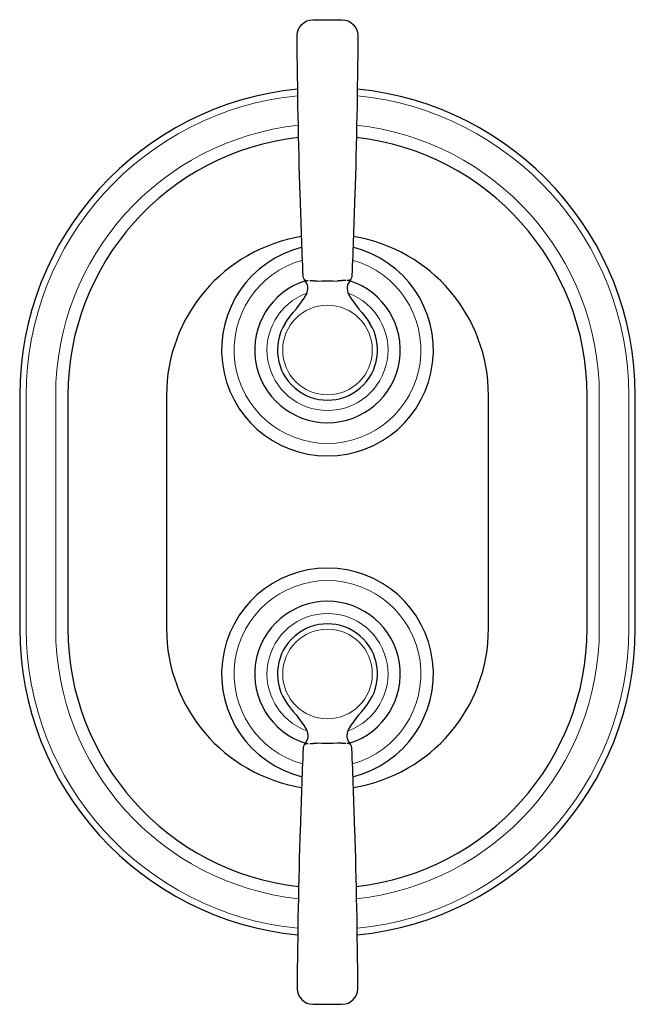
# Model space of a CAD drawing. Units: inches. Extents: x -2.97 to 2.97, y -4.75 to 4.75.
import ezdxf

# ---------------------------------------------------------------- set-up
doc = ezdxf.new("R2010")
doc.units = ezdxf.units.IN
doc.header["$MEASUREMENT"] = 0

msp = doc.modelspace()

# ---------------------------------------------------------------- linework, layer by layer
for points in [[(-0.2873, 4.0798, 0.3861), (-2.9688, 1.125), (-2.9688, -1.125, 0.3861), (-0.2873, -4.0798, 0.3861)], [(0.2873, -4.0798, 0.3861), (2.9688, -1.125), (2.9688, 1.125, 0.3861), (0.2873, 4.0798)], [(-0.2788, 3.6125, 0.381892), (-2.5031, 1.125), (-2.5031, -1.125, 0.381892), (-0.2788, -3.6125, 0.381892)], [(0.2788, -3.6125, 0.381892), (2.5031, -1.125), (2.5031, 1.125, 0.381892), (0.2788, 3.6125)], [(-0.2497, 2.6574, 0.367664), (-1.5527, 1.125), (-1.5527, -1.125, 0.367664), (-0.2497, -2.6574, 0.367664)], [(0.2497, -2.6574, 0.367664), (1.5527, -1.125), (1.5527, 1.125, 0.367664), (0.2497, 2.6574)]]:
    msp.add_lwpolyline(points, format="xyb")
at = {"lineweight": 0}
for points in [[(-0.2864, 4.0167, 0.385589), (-2.9059, 1.125), (-2.9059, -1.125, 0.385589), (-0.2864, -4.0167, 0.385589)], [(0.2864, -4.0167, 0.385589), (2.9059, -1.125), (2.9059, 1.125, 0.385589), (0.2864, 4.0167)], [(-0.2813, 3.7315, 0.383065), (-2.6217, 1.125), (-2.6217, -1.125, 0.383065), (-0.2813, -3.7315, 0.383065)], [(0.2813, -3.7315, 0.383065), (2.6217, -1.125), (2.6217, 1.125, 0.383065), (0.2813, 3.7315)]]:
    msp.add_lwpolyline(points, format="xyb", dxfattribs=at)
for points in [[(-0.0924, 2.2288), (-0.0551, 2.2291), (-0.0252, 2.2291), (0, 2.2292), (0, 2.2292), (0, 2.2292), (0.0252, 2.2291), (0.0551, 2.2291), (0.0924, 2.2288)], [(0.1715, 2.2336), (0.1696, 2.2336)], [(0.1781, 2.2336), (0.176, 2.2336), (0.1735, 2.2336), (0.1715, 2.2336)], [(-0.0924, -2.2288), (-0.0551, -2.2291), (-0.0252, -2.2291), (0, -2.2292), (0, -2.2292), (0, -2.2292), (0.0252, -2.2291), (0.0551, -2.2291), (0.0924, -2.2288)], [(0.1715, -2.2336), (0.1696, -2.2336)], [(0.1781, -2.2336), (0.176, -2.2336), (0.1735, -2.2336), (0.1715, -2.2336)]]:
    msp.add_lwpolyline(points)
for centre in [(0, 1.5625), (0, -1.5625)]:
    msp.add_circle(centre, 0.4324, dxfattribs=at)
for centre, radius, start, end in [((0, 1.5625), 1.0215, 103.92581, 76.07419), ((0, 1.5625), 0.7017, 107.70084, 72.29916), ((0, 1.5625), 0.4828, 147.84061, 32.15939), ((0, -1.5625), 1.0215, 283.92581, 256.07419), ((0, -1.5625), 0.7017, 287.70084, 252.29916), ((0, -1.5625), 0.4828, 327.84061, 212.15939)]:
    msp.add_arc(centre, radius, start, end)
for centre, radius, start, end in [((0, 1.5625), 0.9006, 105.53136, 74.46864), ((0, 1.5625), 0.5838, 109.91543, 70.08457), ((0, -1.5625), 0.9006, 285.53136, 254.46864), ((0, -1.5625), 0.5838, 289.91543, 250.08457)]:
    msp.add_arc(centre, radius, start, end, dxfattribs=at)
for points, knots in [([(-0.4087, 1.8195), (-0.3481, 1.919), (-0.2564, 1.9959), (-0.2031, 2.102), (-0.1813, 2.1456), (-0.1873, 2.199), (-0.2179, 2.237), (-0.2233, 2.2437), (-0.2276, 2.2513), (-0.2307, 2.2594), (-0.2335, 2.2669), (-0.2352, 2.2747), (-0.2354, 2.2826), (-0.2457, 2.5406), (-0.255, 2.7987), (-0.2635, 3.0567), (-0.28, 3.5629), (-0.2893, 4.0693), (-0.2926, 4.5995), (-0.2929, 4.6814), (-0.2244, 4.7497), (-0.1426, 4.75), (-0.0951, 4.75), (-0.0475, 4.75), (0, 4.75), (0.0475, 4.75), (0.0951, 4.75), (0.1426, 4.75), (0.2244, 4.7497), (0.2929, 4.6814), (0.2926, 4.5995), (0.2893, 4.0693), (0.28, 3.5629), (0.2635, 3.0567), (0.255, 2.7987), (0.2457, 2.5406), (0.2354, 2.2826), (0.2352, 2.2747), (0.2335, 2.2669), (0.2307, 2.2594), (0.2276, 2.2513), (0.2233, 2.2437), (0.2179, 2.237), (0.1873, 2.199), (0.1813, 2.1456), (0.2031, 2.102), (0.2564, 1.9959), (0.3481, 1.919), (0.4087, 1.8195)], [0, 0, 0, 0, 1, 1, 1, 2, 2, 2, 3, 3, 3, 4, 4, 4, 5, 5, 5, 6, 6, 6, 7, 7, 7, 8, 8, 8, 9, 9, 9, 10, 10, 10, 11, 11, 11, 12, 12, 12, 13, 13, 13, 14, 14, 14, 15, 15, 15, 16, 16, 16, 16]), ([(-0.1697, 2.2336), (-0.1689, 2.2336), (-0.1681, 2.2336), (-0.1673, 2.2336), (-0.1666, 2.2336), (-0.1659, 2.2336), (-0.1652, 2.2336), (-0.1644, 2.2336), (-0.1635, 2.2336), (-0.1627, 2.2336), (-0.1619, 2.2336), (-0.1612, 2.2335), (-0.1604, 2.2335), (-0.1596, 2.2335), (-0.1587, 2.2335), (-0.1579, 2.2334), (-0.157, 2.2334), (-0.1562, 2.2334), (-0.1554, 2.2334), (-0.1546, 2.2333), (-0.1538, 2.2333), (-0.153, 2.2332), (-0.1522, 2.2331), (-0.1513, 2.2331), (-0.1505, 2.2331), (-0.1496, 2.2331), (-0.1488, 2.233), (-0.1479, 2.233), (-0.1472, 2.233), (-0.1464, 2.2329), (-0.1456, 2.2329), (-0.1448, 2.2328), (-0.144, 2.2327), (-0.1432, 2.2327), (-0.142, 2.2326), (-0.1408, 2.2325), (-0.1396, 2.2324), (-0.1385, 2.2322), (-0.1374, 2.2321), (-0.1363, 2.232), (-0.1353, 2.2319), (-0.1342, 2.2318), (-0.1332, 2.2318), (-0.132, 2.2316), (-0.1308, 2.2315), (-0.1295, 2.2314), (-0.1282, 2.2312), (-0.1268, 2.2311), (-0.1254, 2.231), (-0.1234, 2.2308), (-0.1215, 2.2306), (-0.1195, 2.2303), (-0.1186, 2.2303), (-0.1178, 2.2302), (-0.1169, 2.2302), (-0.1157, 2.23), (-0.1144, 2.2299), (-0.1131, 2.2298), (-0.1063, 2.2291), (-0.0993, 2.2287), (-0.0924, 2.2287)], [0, 0, 0, 0, 1, 1, 1, 2, 2, 2, 3, 3, 3, 4, 4, 4, 5, 5, 5, 6, 6, 6, 7, 7, 7, 8, 8, 8, 9, 9, 9, 10, 10, 10, 11, 11, 11, 12, 12, 12, 13, 13, 13, 14, 14, 14, 15, 15, 15, 16, 16, 16, 17, 17, 17, 18, 18, 18, 19, 19, 19, 20, 20, 20, 20]), ([(0.1697, 2.2336), (0.1689, 2.2336), (0.1681, 2.2336), (0.1673, 2.2336), (0.1666, 2.2336), (0.1659, 2.2336), (0.1652, 2.2336), (0.1644, 2.2336), (0.1635, 2.2336), (0.1627, 2.2336), (0.1619, 2.2336), (0.1612, 2.2335), (0.1604, 2.2335), (0.1596, 2.2335), (0.1587, 2.2335), (0.1579, 2.2334), (0.157, 2.2334), (0.1562, 2.2334), (0.1554, 2.2334), (0.1546, 2.2333), (0.1538, 2.2333), (0.153, 2.2332), (0.1522, 2.2331), (0.1513, 2.2331), (0.1505, 2.2331), (0.1496, 2.2331), (0.1488, 2.233), (0.1479, 2.233), (0.1472, 2.233), (0.1464, 2.2329), (0.1456, 2.2329), (0.1448, 2.2328), (0.144, 2.2327), (0.1432, 2.2327), (0.142, 2.2326), (0.1408, 2.2325), (0.1396, 2.2324), (0.1385, 2.2322), (0.1374, 2.2321), (0.1363, 2.232), (0.1353, 2.2319), (0.1342, 2.2318), (0.1332, 2.2318), (0.132, 2.2316), (0.1308, 2.2315), (0.1295, 2.2314), (0.1282, 2.2312), (0.1268, 2.2311), (0.1254, 2.231), (0.1234, 2.2308), (0.1215, 2.2306), (0.1195, 2.2303), (0.1186, 2.2303), (0.1178, 2.2302), (0.1169, 2.2302), (0.1157, 2.23), (0.1144, 2.2299), (0.1131, 2.2298), (0.1063, 2.2291), (0.0993, 2.2287), (0.0924, 2.2287)], [0, 0, 0, 0, 1, 1, 1, 2, 2, 2, 3, 3, 3, 4, 4, 4, 5, 5, 5, 6, 6, 6, 7, 7, 7, 8, 8, 8, 9, 9, 9, 10, 10, 10, 11, 11, 11, 12, 12, 12, 13, 13, 13, 14, 14, 14, 15, 15, 15, 16, 16, 16, 17, 17, 17, 18, 18, 18, 19, 19, 19, 20, 20, 20, 20]), ([(-0.4087, -1.8195), (-0.3481, -1.919), (-0.2564, -1.9959), (-0.2031, -2.102), (-0.1813, -2.1456), (-0.1873, -2.199), (-0.2179, -2.237), (-0.2233, -2.2437), (-0.2276, -2.2513), (-0.2307, -2.2594), (-0.2335, -2.2669), (-0.2352, -2.2747), (-0.2354, -2.2826), (-0.2457, -2.5406), (-0.255, -2.7987), (-0.2635, -3.0567), (-0.28, -3.5629), (-0.2893, -4.0693), (-0.2926, -4.5995), (-0.2929, -4.6814), (-0.2244, -4.7497), (-0.1426, -4.75), (-0.0951, -4.75), (-0.0475, -4.75), (0, -4.75), (0.0475, -4.75), (0.0951, -4.75), (0.1426, -4.75), (0.2244, -4.7497), (0.2929, -4.6814), (0.2926, -4.5995), (0.2893, -4.0693), (0.28, -3.5629), (0.2635, -3.0567), (0.255, -2.7987), (0.2457, -2.5406), (0.2354, -2.2826), (0.2352, -2.2747), (0.2335, -2.2669), (0.2307, -2.2594), (0.2276, -2.2513), (0.2233, -2.2437), (0.2179, -2.237), (0.1873, -2.199), (0.1813, -2.1456), (0.2031, -2.102), (0.2564, -1.9959), (0.3481, -1.919), (0.4087, -1.8195)], [0, 0, 0, 0, 1, 1, 1, 2, 2, 2, 3, 3, 3, 4, 4, 4, 5, 5, 5, 6, 6, 6, 7, 7, 7, 8, 8, 8, 9, 9, 9, 10, 10, 10, 11, 11, 11, 12, 12, 12, 13, 13, 13, 14, 14, 14, 15, 15, 15, 16, 16, 16, 16]), ([(-0.1697, -2.2336), (-0.1689, -2.2336), (-0.1681, -2.2336), (-0.1673, -2.2336), (-0.1666, -2.2336), (-0.1659, -2.2336), (-0.1652, -2.2336), (-0.1644, -2.2336), (-0.1635, -2.2336), (-0.1627, -2.2336), (-0.1619, -2.2336), (-0.1612, -2.2335), (-0.1604, -2.2335), (-0.1596, -2.2335), (-0.1587, -2.2335), (-0.1579, -2.2334), (-0.157, -2.2334), (-0.1562, -2.2334), (-0.1554, -2.2334), (-0.1546, -2.2333), (-0.1538, -2.2333), (-0.153, -2.2332), (-0.1522, -2.2331), (-0.1513, -2.2331), (-0.1505, -2.2331), (-0.1496, -2.2331), (-0.1488, -2.233), (-0.1479, -2.233), (-0.1472, -2.233), (-0.1464, -2.2329), (-0.1456, -2.2329), (-0.1448, -2.2328), (-0.144, -2.2327), (-0.1432, -2.2327), (-0.142, -2.2326), (-0.1408, -2.2325), (-0.1396, -2.2324), (-0.1385, -2.2322), (-0.1374, -2.2321), (-0.1363, -2.232), (-0.1353, -2.2319), (-0.1342, -2.2318), (-0.1332, -2.2318), (-0.132, -2.2316), (-0.1308, -2.2315), (-0.1295, -2.2314), (-0.1282, -2.2312), (-0.1268, -2.2311), (-0.1254, -2.231), (-0.1234, -2.2308), (-0.1215, -2.2306), (-0.1195, -2.2303), (-0.1186, -2.2303), (-0.1178, -2.2302), (-0.1169, -2.2302), (-0.1157, -2.23), (-0.1144, -2.2299), (-0.1131, -2.2298), (-0.1063, -2.2291), (-0.0993, -2.2287), (-0.0924, -2.2287)], [0, 0, 0, 0, 1, 1, 1, 2, 2, 2, 3, 3, 3, 4, 4, 4, 5, 5, 5, 6, 6, 6, 7, 7, 7, 8, 8, 8, 9, 9, 9, 10, 10, 10, 11, 11, 11, 12, 12, 12, 13, 13, 13, 14, 14, 14, 15, 15, 15, 16, 16, 16, 17, 17, 17, 18, 18, 18, 19, 19, 19, 20, 20, 20, 20]), ([(0.1697, -2.2336), (0.1689, -2.2336), (0.1681, -2.2336), (0.1673, -2.2336), (0.1666, -2.2336), (0.1659, -2.2336), (0.1652, -2.2336), (0.1644, -2.2336), (0.1635, -2.2336), (0.1627, -2.2336), (0.1619, -2.2336), (0.1612, -2.2335), (0.1604, -2.2335), (0.1596, -2.2335), (0.1587, -2.2335), (0.1579, -2.2334), (0.157, -2.2334), (0.1562, -2.2334), (0.1554, -2.2334), (0.1546, -2.2333), (0.1538, -2.2333), (0.153, -2.2332), (0.1522, -2.2331), (0.1513, -2.2331), (0.1505, -2.2331), (0.1496, -2.2331), (0.1488, -2.233), (0.1479, -2.233), (0.1472, -2.233), (0.1464, -2.2329), (0.1456, -2.2329), (0.1448, -2.2328), (0.144, -2.2327), (0.1432, -2.2327), (0.142, -2.2326), (0.1408, -2.2325), (0.1396, -2.2324), (0.1385, -2.2322), (0.1374, -2.2321), (0.1363, -2.232), (0.1353, -2.2319), (0.1342, -2.2318), (0.1332, -2.2318), (0.132, -2.2316), (0.1308, -2.2315), (0.1295, -2.2314), (0.1282, -2.2312), (0.1268, -2.2311), (0.1254, -2.231), (0.1234, -2.2308), (0.1215, -2.2306), (0.1195, -2.2303), (0.1186, -2.2303), (0.1178, -2.2302), (0.1169, -2.2302), (0.1157, -2.23), (0.1144, -2.2299), (0.1131, -2.2298), (0.1063, -2.2291), (0.0993, -2.2287), (0.0924, -2.2287)], [0, 0, 0, 0, 1, 1, 1, 2, 2, 2, 3, 3, 3, 4, 4, 4, 5, 5, 5, 6, 6, 6, 7, 7, 7, 8, 8, 8, 9, 9, 9, 10, 10, 10, 11, 11, 11, 12, 12, 12, 13, 13, 13, 14, 14, 14, 15, 15, 15, 16, 16, 16, 17, 17, 17, 18, 18, 18, 19, 19, 19, 20, 20, 20, 20])]:
    msp.add_open_spline(points, degree=3, knots=knots)
for points in [[(-0.2179, 2.237), (-0.2132, 2.236), (-0.2083, 2.2349), (-0.2036, 2.2336)], [(-0.2036, 2.2336), (-0.1984, 2.2324), (-0.1929, 2.232), (-0.1875, 2.233)], [(0.2036, 2.2336), (0.1984, 2.2324), (0.1929, 2.232), (0.1875, 2.233)], [(0.2179, 2.237), (0.2132, 2.236), (0.2083, 2.2349), (0.2036, 2.2336)], [(-0.2179, -2.237), (-0.2132, -2.236), (-0.2083, -2.2349), (-0.2036, -2.2336)], [(-0.2036, -2.2336), (-0.1984, -2.2324), (-0.1929, -2.232), (-0.1875, -2.233)], [(0.2036, -2.2336), (0.1984, -2.2324), (0.1929, -2.232), (0.1875, -2.233)], [(0.2179, -2.237), (0.2132, -2.236), (0.2083, -2.2349), (0.2036, -2.2336)]]:
    msp.add_open_spline(points, degree=3)

# ---------------------------------------------------------------- texts
at = {"layer": 'Defpoints', "flags": 8}
for tag, p, s in [('MODELNUMBER', (0, 0), 'K-T10594-4'), ('TRADENAME', (0, -0.0017), 'BANCROFT'), ('PRODUCT', (0, -0.0033), 'STACKED VALVE TRIM'), ('MATERIAL', (0, -0.005), 'BRASS')]:
    msp.add_attdef(tag, p, s, height=0.001, dxfattribs=at)

doc.saveas('drawing.dxf')
